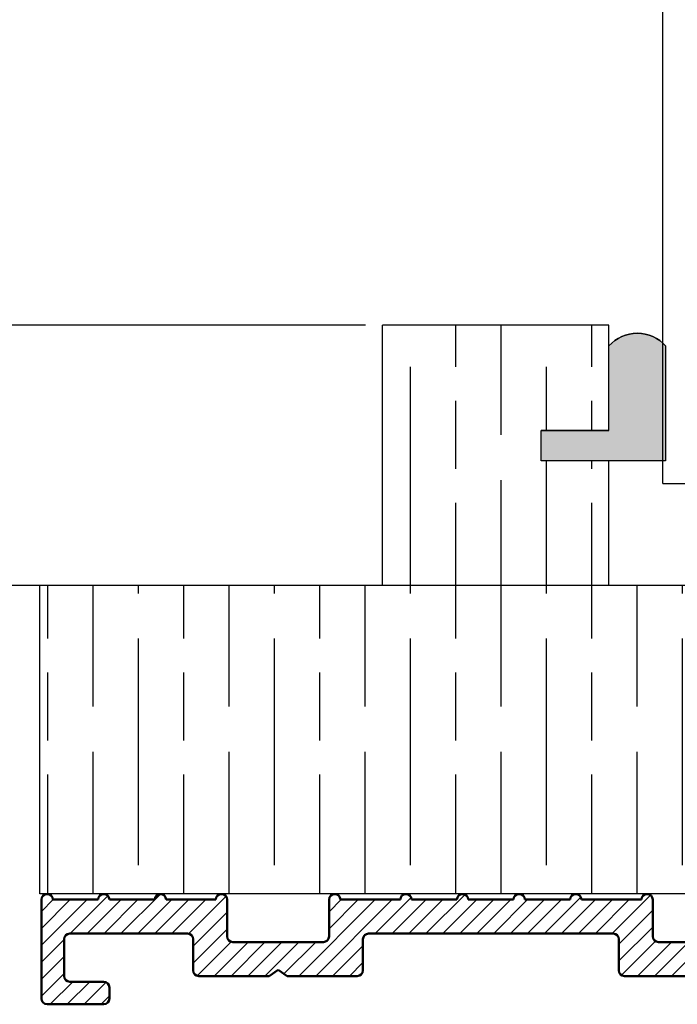
# Model space of a CAD drawing. Units: millimetres. Extents: x 7686 to 11582, y -2133 to 1303.
# Drawn here: x 7753 to 7811, y 5 to 92 of the extents above; entities that cross this region are included whole.
import ezdxf

# ---------------------------------------------------------------- set-up
doc = ezdxf.new("R2010")
doc.units = ezdxf.units.MM
for name, color, linetype in [('Dims', 7, 'Continuous'), ('Door', 4, 'Continuous'), ('Gear', 7, 'Continuous'), ('Hatching', 32, 'Continuous')]:
    doc.layers.add(name, color=color, linetype=linetype)
doc.layers.add('Hatch', color=7, linetype='Continuous', lineweight=9, true_color=0x1e1e47)
doc.layers.add('Visible Edges(ISO)', color=7, linetype='Continuous', lineweight=50)
doc.styles.get("Standard").update_dxf_attribs({"font": 'tahoma.ttf'})
doc.dimstyles.get("Standard").update_dxf_attribs({"dimtxt": 3, "dimasz": 3, "dimexe": 3, "dimexo": 1.5, "dimgap": 1, "dimtad": 1, "dimdec": 0, "dimlfac": 2, "dimzin": 0, "dimdsep": 46, "dimtxsty": 'Standard', "dimcen": 0.09, "dimadec": 0, "dimazin": 0, "dimtfac": 1, "dimtdec": 0, "dimtofl": 0, "dimtmove": 0, "dimatfit": 3, "dimfxl": 1, "dimtolj": 1, "dimtzin": 0, "dimarcsym": 0})

# ---------------------------------------------------------------- blocks, each defined once
blk = doc.blocks.new('A$C7E102BA4')
at = {"layer": 'Hatch'}
h = blk.add_hatch(dxfattribs=at)
h.set_pattern_fill('ANSI31', color=256, scale=4.2291, style=0)
h.set_pattern_definition([(45, (-26.12414287936781, -31.77458261615607), (-0.3738031610395035, 0.3738031610395036), [])])
edge = h.paths.add_edge_path()
edge.add_line((52.44695508281893, 7.991999379843492), (52.69670508281888, 7.991999379843492))
edge.add_ellipse((52.69670508281934, 7.49249937984348), major_axis=(-5.927338960910376e-16, 0.4995000000000004), ratio=1, start_angle=180, end_angle=360.00000000000006, ccw=False)
edge.add_line((52.69670508281934, 6.992999379843468), (50.44895508281934, 6.992999379843695))
edge.add_line((50.44895508281934, 6.992999379843695), (50.44895508281934, 5.993999379843444))
edge.add_line((50.44895508281934, 5.993999379843444), (53.19620508281923, 5.993999379843444))
edge.add_ellipse((53.19620508281923, 6.992999379843468), major_axis=(1.185467792182075e-15, -0.9990000000000008), ratio=1, start_angle=0, end_angle=90.0000000000002)
edge.add_line((54.19520508281903, 6.992999379843468), (54.19520508281903, 13.57504002337168))
edge.add_ellipse((54.69470508281893, 13.57504002337168), major_axis=(-0.4994999999999982, -3.920072300892632e-15), ratio=1, start_angle=261.1519750925154, end_angle=359.99999999999994, ccw=False)
edge.add_ellipse((54.84836537702949, 14.56215172626207), major_axis=(-0.07683014710522804, -0.4935558514451923), ratio=1, start_angle=0, end_angle=172.7698464292827)
edge.add_ellipse((55.19420508281928, 15.76205649764995), major_axis=(-0.207503823473719, -0.7199428628327302), ratio=1, start_angle=107.1563569564037, end_angle=359.99999999999994, ccw=False)
edge.add_ellipse((56.44273399300118, 15.78555379408374), major_axis=(-0.4994115640728127, -0.00939891857350718), ratio=1, start_angle=0, end_angle=180)
edge.add_ellipse((55.19420508281837, 15.76205649764995), major_axis=(1.74794047425567, 0.03289621500732707), ratio=1, start_angle=5.026412309096172e-14, end_angle=3.393042156286095)
edge.add_ellipse((57.43511431993329, 15.93728735542607), major_axis=(-0.4979798304697887, -0.03894019061690484), ratio=1, start_angle=250.5287793655101, end_angle=360, ccw=False)
edge.add_line((57.56439443296176, 16.41976730565739), (93.63234611165535, 6.755388780706653))
edge.add_ellipse((93.37378588559795, 5.790428880244008), major_axis=(0.2585602260574229, 0.9649599004627832), ratio=1, start_angle=240.0000000000006, end_angle=360, ccw=False)
edge.add_line((94.08018556000343, 5.084029205838647), (93.1739542688324, 4.177797914667622))
edge.add_line((93.1739542688324, 4.177797914667622), (93.88035394323788, 3.471398240262147))
edge.add_line((93.88035394323788, 3.471398240262147), (96.21402538201573, 5.805069679040116))
edge.add_ellipse((96.92042505642121, 5.098670004634755), major_axis=(-0.7063996744053597, 0.7063996744053775), ratio=1, start_angle=300.00000000000114, end_angle=360.00000000000006, ccw=False)
edge.add_line((97.1789852824786, 6.063629905097514), (97.89912174841129, 5.87066992061068))
edge.add_ellipse((97.76984163538236, 5.388189970379358), major_axis=(0.1292801130287158, 0.4824799502313913), ratio=1, start_angle=261.59996057777636, end_angle=360, ccw=False)
edge.add_ellipse((99.83272398105055, 4.495499379843523), major_axis=(-1.604464046630769, 0.6943149037501076), ratio=1, start_angle=4.543649544947657e-15, end_angle=37.8368776926597)
edge.add_ellipse((98.62340567738283, 4.184170288823907), major_axis=(-0.4837273214669434, -0.1245316364078286), ratio=1, start_angle=0, end_angle=180)
edge.add_ellipse((99.83272398105055, 4.495499379843523), major_axis=(-0.7255909822004238, -0.1867974546117529), ratio=1, start_angle=107.1563569564029, end_angle=360.0000000000006, ccw=False)
edge.add_ellipse((100.4869250580327, 3.431827666684285), major_axis=(-0.2616804307929714, 0.4254686852636789), ratio=1, start_angle=0, end_angle=180)
edge.add_ellipse((99.8327239810501, 4.495499379843523), major_axis=(0.9158815077754312, -1.489140398422911), ratio=1, start_angle=0, end_angle=36.91424715917292)
edge.add_ellipse((101.9241770590379, 3.67196790802484), major_axis=(-0.464767350663939, 0.1830069937374743), ratio=1, start_angle=257.7533102726898, end_angle=360, ccw=False)
edge.add_ellipse((95.82073061393248, -5.466197251991161), major_axis=(6.380875828974154, 9.553536303653084), ratio=1, start_angle=339.2048521796952, end_angle=360, ccw=False)
edge.add_ellipse((105.3811123420405, 1.344501263973029), major_axis=(-0.2034123771937938, -0.1449084790630603), ratio=1, start_angle=0, end_angle=88.7808488659853)
edge.add_line((105.5216600949066, 1.138051774595283), (105.9346487466041, 1.419208328337277))
edge.add_ellipse((105.7941009937381, 1.625657817715023), major_axis=(0.1405477528659723, -0.2064494893777375), ratio=1, start_angle=0, end_angle=91.16938280561143)
edge.add_ellipse((95.82073061393521, -5.466197251988774), major_axis=(10.17690855081933, 7.236586805820137), ratio=1, start_angle=0, end_angle=3.698489454266936)
edge.add_ellipse((105.3501510076271, 2.603982622722583), major_axis=(0.1594896430338834, -0.1921929141902007), ratio=1, start_angle=2.206509810265342e-12, end_angle=181.1459346897146)
edge.add_ellipse((95.82073061393203, -5.466197251991389), major_axis=(9.366118982503917, 8.259144716954244), ratio=1, start_angle=0, end_angle=9.186471575104543)
edge.add_ellipse((103.5536170816472, 4.338909740155145), major_axis=(0.1945457571972458, -0.1566110176729309), ratio=1, start_angle=0, end_angle=181.1459346897174)
edge.add_ellipse((95.82073061393248, -5.466197251991161), major_axis=(7.535247555930635, 9.957795967022282), ratio=1, start_angle=4.579998741307408e-14, end_angle=9.18647157510479)
edge.add_ellipse((101.4477676969586, 5.681632577901837), major_axis=(0.2218200410727087, -0.1147646804487406), ratio=1, start_angle=0, end_angle=181.1459346897142)
edge.add_ellipse((95.82073061393248, -5.46619725199082), major_axis=(5.402966227120285, 11.25813537840939), ratio=1, start_angle=0, end_angle=9.186398460068094)
edge.add_ellipse((99.11690060364435, 6.578607964020989), major_axis=(0.2401730315561953, -0.06849801028574978), ratio=1, start_angle=0, end_angle=180.9182956582514)
edge.add_line((98.8756606285283, 6.643248020535339), (96.94574082760255, 7.160368472650134))
edge.add_ellipse((96.7045008524874, 7.225008529164484), major_axis=(0.2412399751157067, -0.06464005651435342), ratio=1, start_angle=0, end_angle=180)
edge.add_line((96.46326087737134, 7.289648585678833), (94.5333410764456, 7.806769037793629))
edge.add_ellipse((94.29210110133045, 7.871409094308092), major_axis=(0.2412399751156978, -0.06464005651434898), ratio=1, start_angle=0, end_angle=180)
edge.add_line((94.05086112621439, 7.936049150822441), (92.12094132528864, 8.453169602937237))
edge.add_ellipse((91.87970135017349, 8.517809659451586), major_axis=(0.2412399751156979, -0.06464005651435459), ratio=1, start_angle=4.071109992273301e-13, end_angle=180)
edge.add_line((91.63846137505789, 8.582449715965936), (89.70854157413214, 9.099570168080731))
edge.add_ellipse((89.46730159901654, 9.164210224595195), major_axis=(0.2412399751156981, -0.0646400565143502), ratio=1, start_angle=0, end_angle=180)
edge.add_line((89.22606162390093, 9.228850281109544), (87.29614182297519, 9.74597073322434))
edge.add_ellipse((87.05490184785958, 9.81061078973869), major_axis=(0.2412399751156939, -0.06464005651435355), ratio=1, start_angle=2.035554996136651e-13, end_angle=180)
edge.add_line((86.81366187274398, 9.875250846253039), (84.88374207181823, 10.39237129836783))
edge.add_ellipse((84.64250209670263, 10.4570113548823), major_axis=(0.2412399751156934, -0.06464005651435237), ratio=1, start_angle=0, end_angle=180)
edge.add_line((84.40126212158702, 10.52165141139665), (82.47134232066128, 11.03877186351144))
edge.add_ellipse((82.23010234554567, 11.10341192002579), major_axis=(0.2412399751156935, -0.06464005651435459), ratio=1, start_angle=0, end_angle=180)
edge.add_line((81.98886237043007, 11.16805197654014), (80.05894256950432, 11.68517242865494))
edge.add_ellipse((79.81770259438872, 11.7498124851694), major_axis=(0.2412399751156935, -0.06464005651435459), ratio=1, start_angle=0, end_angle=180)
edge.add_line((79.57646261927312, 11.81445254168375), (77.64654281834737, 12.33157299379855))
edge.add_ellipse((77.40530284323177, 12.39621305031289), major_axis=(0.2412399751156939, -0.06464005651435355), ratio=1, start_angle=2.544443745170813e-13, end_angle=180)
edge.add_line((77.16406286811616, 12.46085310682724), (75.23414306719042, 12.97797355894204))
edge.add_ellipse((74.99290309207481, 13.04261361545639), major_axis=(0.2412399751156935, -0.06464005651435459), ratio=1, start_angle=0, end_angle=180)
edge.add_line((74.75166311695921, 13.10725367197074), (72.82174331603346, 13.62437412408553))
edge.add_ellipse((72.58050334091786, 13.6890141806), major_axis=(0.2412399751156935, -0.06464005651435459), ratio=1, start_angle=1.212586472307973e-13, end_angle=180)
edge.add_line((72.33926336580225, 13.75365423711435), (70.40934356487651, 14.27077468922914))
edge.add_ellipse((70.1681035897609, 14.33541474574349), major_axis=(0.2412399751156935, -0.06464005651435459), ratio=1, start_angle=0, end_angle=180)
edge.add_line((69.9268636146453, 14.40005480225784), (67.99694381371955, 14.91717525437264))
edge.add_ellipse((67.75570383860395, 14.9818153108871), major_axis=(0.2412399751156957, -0.0646400565143529), ratio=1, start_angle=0, end_angle=179.9999999999999)
edge.add_line((67.51446386348834, 15.04645536740145), (65.5845440625626, 15.56357581951625))
edge.add_ellipse((65.343304087447, 15.62821587603059), major_axis=(0.2412399751156958, -0.06464005651435238), ratio=1, start_angle=1.987846675914696e-15, end_angle=180)
edge.add_line((65.10206411233139, 15.69285593254494), (63.17214431140565, 16.20997638465974))
edge.add_ellipse((62.93090433629004, 16.2746164411742), major_axis=(0.2412399751156958, -0.06464005651435266), ratio=1, start_angle=0, end_angle=180)
edge.add_line((62.68966436117444, 16.33925649768855), (60.75974456024869, 16.85637694980335))
edge.add_ellipse((60.51850458513309, 16.9210170063177), major_axis=(0.2412399751156956, -0.06464005651435456), ratio=1, start_angle=0, end_angle=180)
edge.add_line((60.27726461001748, 16.98565706283205), (58.34734480909174, 17.50277751494684))
edge.add_ellipse((58.10610483397613, 17.56741757146119), major_axis=(0.2412399751156956, -0.06464005651435341), ratio=1, start_angle=0, end_angle=180)
edge.add_line((57.86486485886053, 17.63205762797566), (55.93494505793478, 18.14917808009045))
edge.add_ellipse((55.69370508281918, 18.2138181366048), major_axis=(0.2412399751156947, -0.06464005651435499), ratio=1, start_angle=1.017777498068325e-13, end_angle=180.0000000000001)
edge.add_line((55.45246510770357, 18.27845819311915), (54.69470508281938, 18.48149937984351))
edge.add_line((54.69470508281893, 18.48149937984351), (53.19620508281878, 18.48149937984351))
edge.add_ellipse((53.19620508281923, 17.9819993798435), major_axis=(-3.817749529077201e-17, 0.4995000000000004), ratio=1, start_angle=0, end_angle=89.99999999999974)
edge.add_ellipse((52.94645508281928, 17.9819993798435), major_axis=(-0.2497500000000013, -1.577278478454525e-16), ratio=1, start_angle=0, end_angle=89.9999999999997)
edge.add_line((52.94645508281928, 17.73224937984344), (53.19620508281923, 17.73224937984344))
edge.add_line((53.19620508281923, 17.73224937984344), (53.19620508281923, 8.741249379843453))
edge.add_ellipse((52.94645508281928, 8.741249379843453), major_axis=(0.2497499999999969, 3.34642715244698e-15), ratio=1, start_angle=269.9999999999986, end_angle=360, ccw=False)
edge.add_line((52.94645508281928, 8.491499379843503), (52.44695508281939, 8.491499379843503))
edge.add_ellipse((52.44695508281893, 8.24174937984344), major_axis=(5.354676531548796e-16, 0.2497500000000002), ratio=1, start_angle=0, end_angle=180.0000000000002)
edge = h.paths.add_edge_path()
edge.add_line((57.02630128210194, 1.248749379843503), (57.44195508281882, 1.498499379843452))
edge.add_line((57.44195508281928, 1.498499379843452), (57.85760888353616, 1.248749379843503))
edge.add_line((57.85760888353616, 1.248749379843503), (60.93845508281902, 1.248749379843503))
edge.add_ellipse((60.93845508281902, 1.498499379843452), major_axis=(1.908874764538602e-17, -0.2497499999999991), ratio=1, start_angle=0, end_angle=90)
edge.add_line((61.18820508281897, 1.498499379843452), (61.18820508281897, 1.592878547858049))
edge.add_ellipse((61.43795508281892, 1.592878547858049), major_axis=(-0.2497499999999991, -1.908874764538602e-17), ratio=1, start_angle=267.99999999999955, end_angle=360, ccw=False)
edge.add_line((61.44667123212048, 1.84247640690603), (67.44067123212062, 1.633161314572476))
edge.add_ellipse((67.43195508281906, 1.383563455524495), major_axis=(0.008716149301449589, 0.2495978590480226), ratio=1, start_angle=272.00000000000045, end_angle=360, ccw=False)
edge.add_line((67.68170508281901, 1.383563455524495), (67.68170508281901, 1.248749379843503))
edge.add_ellipse((67.43195508281906, 1.248749379843503), major_axis=(0.2497499999999991, 1.908874764538602e-17), ratio=1, start_angle=270, end_angle=360, ccw=False)
edge.add_line((67.43195508281906, 0.9989993798434398), (66.93245508281916, 0.9989993798434398))
edge.add_ellipse((66.93245508281916, 0.7492493798434907), major_axis=(-1.908874764538602e-17, 0.2497499999999991), ratio=1, start_angle=0, end_angle=90)
edge.add_line((66.68270508281921, 0.7492493798434907), (66.68270508281921, 0.2497493798434789))
edge.add_ellipse((66.93245508281916, 0.2497493798434789), major_axis=(-0.2497499999999991, -1.908874764538602e-17), ratio=1, start_angle=0, end_angle=90)
edge.add_line((66.93245508281916, -6.201564701768802e-07), (69.4299550828191, -6.201564701768802e-07))
edge.add_ellipse((69.4299550828191, 0.2497493798434789), major_axis=(1.908874764538602e-17, -0.2497499999999991), ratio=1, start_angle=1.013398300165342e-12, end_angle=90)
edge.add_line((69.67970508281905, 0.2497493798434789), (69.67970508281905, 0.7492493798434907))
edge.add_ellipse((69.4299550828191, 0.7492493798434907), major_axis=(0.2497499999999991, -2.19913685555569e-15), ratio=1, start_angle=0, end_angle=90.00000000000051)
edge.add_line((69.4299550828191, 0.9989993798434398), (68.93045508281921, 0.9989993798434398))
edge.add_ellipse((68.93045508281921, 1.248749379843503), major_axis=(1.908874764538602e-17, -0.2497499999999991), ratio=1, start_angle=270, end_angle=360, ccw=False)
edge.add_line((68.68070508281926, 1.248749379843503), (68.68070508281926, 1.331234682441163))
edge.add_ellipse((68.93045508281921, 1.331234682441163), major_axis=(-0.2497500000000036, 4.417362458756739e-15), ratio=1, start_angle=268.00000000000205, end_angle=360, ccw=False)
edge.add_line((68.93917123212077, 1.580832541489144), (81.09894054645702, 1.156204040190346))
edge.add_line((81.09894054645656, 1.156204040190346), (85.41395508281903, -6.20156583863718e-07))
edge.add_line((85.41395508281903, -6.201564701768802e-07), (85.66370508281898, -6.201564701768802e-07))
edge.add_line((85.66370508281898, -6.201564701768802e-07), (85.78858008281895, 0.2162892244386967))
edge.add_line((85.78858008281895, 0.2162892244386967), (85.91345508281893, -6.201564701768802e-07))
edge.add_line((85.91345508281893, -6.201564701768802e-07), (86.0383300828189, -6.201564701768802e-07))
edge.add_line((86.0383300828189, -6.201564701768802e-07), (86.16320508281888, 0.2162892244386967))
edge.add_line((86.16320508281933, 0.2162892244386967), (86.2880800828193, -6.201564701768802e-07))
edge.add_line((86.2880800828193, -6.201564701768802e-07), (86.41295508281928, -6.201564701768802e-07))
edge.add_line((86.41295508281928, -6.201564701768802e-07), (86.53783008281926, 0.2162892244386967))
edge.add_line((86.53783008281926, 0.2162892244386967), (86.66270508281923, -6.201564701768802e-07))
edge.add_line((86.66270508281923, -6.201564701768802e-07), (86.7875800828192, -6.201564701768802e-07))
edge.add_line((86.7875800828192, -6.201564701768802e-07), (86.91245508281918, 0.2162892244386967))
edge.add_line((86.91245508281918, 0.2162892244386967), (87.03733008281915, -6.201564701768802e-07))
edge.add_line((87.03733008281915, -6.201564701768802e-07), (87.16220508281913, -6.201564701768802e-07))
edge.add_line((87.16220508281913, -6.201564701768802e-07), (87.2870800828191, 0.2162892244386967))
edge.add_line((87.2870800828191, 0.2162892244386967), (87.41195508281908, -6.201564701768802e-07))
edge.add_line((87.41195508281908, -6.201564701768802e-07), (87.53683008281905, -6.201564701768802e-07))
edge.add_line((87.53683008281905, -6.201564701768802e-07), (87.66170508281903, 0.2162892244386967))
edge.add_line((87.66170508281903, 0.2162892244386967), (87.786580082819, -6.201564701768802e-07))
edge.add_line((87.786580082819, -6.201564701768802e-07), (87.91145508281897, -6.201564701768802e-07))
edge.add_line((87.91145508281897, -6.201564701768802e-07), (88.03633008281895, 0.2162892244386967))
edge.add_line((88.03633008281895, 0.2162892244386967), (88.16120508281892, -6.201564701768802e-07))
edge.add_line((88.16120508281892, -6.201564701768802e-07), (88.2860800828189, -6.201564701768802e-07))
edge.add_line((88.28608008281935, -6.201564701768802e-07), (88.41095508281933, 0.2162892244386967))
edge.add_line((88.41095508281933, 0.2162892244386967), (88.5358300828193, -6.201564701768802e-07))
edge.add_line((88.5358300828193, -6.201564701768802e-07), (88.66070508281928, -6.201564701768802e-07))
edge.add_line((88.66070508281928, -6.201564701768802e-07), (88.78558008281925, 0.2162892244386967))
edge.add_line((88.78558008281925, 0.2162892244386967), (88.91045508281923, -6.201564701768802e-07))
edge.add_line((88.91045508281923, -6.201564701768802e-07), (89.0353300828192, -6.201564701768802e-07))
edge.add_line((89.0353300828192, -6.201564701768802e-07), (89.16020508281918, 0.2162892244386967))
edge.add_line((89.16020508281918, 0.2162892244386967), (89.28508008281915, -6.201564701768802e-07))
edge.add_line((89.28508008281915, -6.201564701768802e-07), (89.40995508281912, -6.201564701768802e-07))
edge.add_line((89.40995508281912, -6.201564701768802e-07), (89.5348300828191, 0.2162892244386967))
edge.add_line((89.5348300828191, 0.2162892244386967), (89.65970508281907, -6.201564701768802e-07))
edge.add_line((89.65970508281907, -6.201564701768802e-07), (89.78458008281905, -6.201564701768802e-07))
edge.add_line((89.78458008281905, -6.201564701768802e-07), (89.90945508281902, 0.2162892244386967))
edge.add_line((89.90945508281902, 0.2162892244386967), (90.034330082819, -6.201564701768802e-07))
edge.add_line((90.034330082819, -6.201564701768802e-07), (90.28775605960254, -6.201564701768802e-07))
edge.add_line((90.28775605960254, -6.201564701768802e-07), (89.28875605960275, 0.9989993798435535))
edge.add_line((89.28875605960275, 0.9989993798434398), (85.54547592790914, 0.9989993798434398))
edge.add_line((85.54547592790914, 0.9989993798434398), (81.24755747926838, 2.150623157291534))
edge.add_line((81.24755747926838, 2.150623157291648), (44.69500665640544, 3.427066358912271))
edge.add_ellipse((44.73981263895212, 4.710141823710615), major_axis=(-0.04480598254674156, -1.283075464798378), ratio=1, start_angle=181.9999999999997, end_angle=359.9999999999999, ccw=False)
edge.add_line((44.73981263895212, 5.993999379843444), (45.45395508281899, 5.993999379843444))
edge.add_line((45.45395508281899, 5.993999379843558), (45.45395508281899, 6.992999379843695))
edge.add_line((45.45395508281899, 6.992999379843695), (43.206205082819, 6.992999379843468))
edge.add_ellipse((43.206205082819, 7.49249937984348), major_axis=(5.927338960910376e-16, -0.4995000000000004), ratio=1, start_angle=180.0000000000001, end_angle=360.00000000000006, ccw=False)
edge.add_line((43.206205082819, 7.991999379843492), (43.45595508281895, 7.991999379843492))
edge.add_ellipse((43.45595508281895, 8.24174937984344), major_axis=(-5.354676531548832e-16, -0.2497499999999991), ratio=1, start_angle=1.228429893555545e-13, end_angle=180.0000000000001)
edge.add_line((43.45595508281895, 8.491499379843503), (42.95645508281905, 8.491499379843503))
edge.add_ellipse((42.95645508281905, 8.741249379843453), major_axis=(2.79187075164674e-15, -0.2497499999999958), ratio=1, start_angle=269.9999999999986, end_angle=359.99999999999983, ccw=False)
edge.add_line((42.7067050828191, 8.741249379843453), (42.7067050828191, 17.73224937984344))
edge.add_line((42.7067050828191, 17.73224937984344), (42.95645508281905, 17.73224937984344))
edge.add_ellipse((42.95645508281905, 17.9819993798435), major_axis=(5.736451484456519e-16, -0.2497500000000001), ratio=1, start_angle=0, end_angle=90.00000000000061)
edge.add_ellipse((42.7067050828191, 17.9819993798435), major_axis=(0.4994999999999999, 3.226876799892312e-15), ratio=1, start_angle=1.387457627628712e-13, end_angle=89.99999999999962)
edge.add_line((42.7067050828191, 18.48149937984351), (40.4589550828191, 18.48149937984351))
edge.add_ellipse((40.4589550828191, 18.23174937984345), major_axis=(-1.128201549245917e-15, 0.2497500000000007), ratio=1, start_angle=0, end_angle=89.9999999999995)
edge.add_line((40.20920508281915, 18.23174937984345), (40.20920508281915, 17.48249937984349))
edge.add_ellipse((40.4589550828191, 17.48249937984349), major_axis=(-0.2497500000000002, 2.581894527547468e-16), ratio=1, start_angle=0, end_angle=180)
edge.add_line((40.70870508281905, 17.48249937984349), (41.4579550828189, 17.48249937984349))
edge.add_ellipse((41.45795508281935, 17.23274937984354), major_axis=(-1.128201549245917e-15, 0.2497499999999991), ratio=1, start_angle=269.9999999999995, end_angle=360.0000000000002, ccw=False)
edge.add_line((41.7077050828193, 17.23274937984354), (41.7077050828193, 16.73324937984353))
edge.add_ellipse((41.7077050828193, 16.48349937984347), major_axis=(1.090024053955152e-15, 0.2497499999999999), ratio=1, start_angle=0, end_angle=180.0000000000002)
edge.add_line((41.7077050828193, 16.23374937984352), (41.7077050828193, 14.73524937984348))
edge.add_ellipse((41.7077050828193, 14.48549937984353), major_axis=(1.090024053955145e-15, 0.2497500000000002), ratio=1, start_angle=2.500651766140945e-13, end_angle=180.0000000000003)
edge.add_line((41.7077050828193, 14.23574937984347), (41.7077050828193, 12.73724937984343))
edge.add_ellipse((41.7077050828193, 12.48749937984348), major_axis=(-1.9088747645386e-17, 0.2497500000000002), ratio=1, start_angle=0, end_angle=180)
edge.add_line((41.7077050828193, 12.23774937984354), (41.7077050828193, 10.7392493798435))
edge.add_ellipse((41.7077050828193, 10.48949937984344), major_axis=(2.199136855555676e-15, 0.2497500000000002), ratio=1, start_angle=5.045095511311756e-13, end_angle=180)
edge.add_line((41.7077050828193, 10.23974937984349), (41.7077050828193, 8.741249379843453))
edge.add_ellipse((41.7077050828193, 8.491499379843503), major_axis=(2.199136855555676e-15, 0.2497500000000002), ratio=1, start_angle=0, end_angle=180)
edge.add_line((41.7077050828193, 8.24174937984344), (41.7077050828193, 6.743249379843405))
edge.add_ellipse((41.7077050828193, 6.493499379843456), major_axis=(2.19913685555569e-15, 0.2497499999999991), ratio=1, start_angle=0, end_angle=180)
edge.add_line((41.7077050828193, 6.243749379843507), (41.7077050828193, 4.87012437984356))
edge.add_ellipse((41.45795508281935, 4.870124379843446), major_axis=(0.249749999999998, 1.908874764538583e-17), ratio=1, start_angle=270, end_angle=360, ccw=False)
edge.add_line((41.45795508281935, 4.620374379843497), (38.96100099373825, 4.620374379843497))
edge.add_ellipse((38.7112509937383, 4.620374379843497), major_axis=(0.2497499999999991, 1.908874764538602e-17), ratio=1, start_angle=0, end_angle=180)
edge.add_line((38.4615009937379, 4.620374379843497), (36.46350099373785, 4.620374379843497))
edge.add_ellipse((36.2137509937379, 4.620374379843497), major_axis=(0.2497499999999991, 1.908874764538602e-17), ratio=1, start_angle=0, end_angle=180)
edge.add_line((35.96400099373795, 4.620374379843497), (33.96600099373791, 4.620374379843497))
edge.add_ellipse((33.71625099373796, 4.620374379843497), major_axis=(0.2497499999999991, 1.908874764538602e-17), ratio=1, start_angle=0, end_angle=180)
edge.add_line((33.46650099373801, 4.620374379843497), (31.46850099373796, 4.620374379843497))
edge.add_ellipse((31.21875099373801, 4.620374379843497), major_axis=(0.2497499999999991, 1.908874764538602e-17), ratio=1, start_angle=5.04509551131178e-13, end_angle=180)
edge.add_line((30.96900099373806, 4.620374379843497), (30.96900099373806, 2.996999379843487))
edge.add_ellipse((30.71925099373811, 2.996999379843487), major_axis=(0.2497499999999991, 1.908874764538602e-17), ratio=1, start_angle=270, end_angle=360, ccw=False)
edge.add_line((30.71925099373811, 2.747249379843538), (27.22275099373792, 2.747249379843538))
edge.add_ellipse((27.22275099373792, 2.996999379843487), major_axis=(1.908874764538602e-17, -0.2497499999999991), ratio=1, start_angle=270, end_angle=360.000000000001, ccw=False)
edge.add_line((26.97300099373797, 2.996999379843487), (26.97300099373797, 4.620374379843497))
edge.add_ellipse((26.72325099373802, 4.620374379843497), major_axis=(0.2497499999999991, 1.908874764538602e-17), ratio=1, start_angle=0, end_angle=180)
edge.add_line((26.47350099373807, 4.620374379843497), (23.82615099373788, 4.620374379843497))
edge.add_ellipse((23.57640099373793, 4.620374379843497), major_axis=(0.2497499999999991, 2.237314350846448e-15), ratio=1, start_angle=0, end_angle=180)
edge.add_line((23.32665099373799, 4.620374379843497), (21.32865099373794, 4.620374379843497))
edge.add_ellipse((21.07890099373799, 4.620374379843497), major_axis=(0.2497499999999991, 2.237314350846448e-15), ratio=1, start_angle=0, end_angle=180)
edge.add_line((20.82915099373804, 4.620374379843497), (18.83115099373799, 4.620374379843497))
edge.add_ellipse((18.58140099373804, 4.620374379843497), major_axis=(0.2497499999999991, 2.237314350846448e-15), ratio=1, start_angle=0, end_angle=180)
edge.add_line((18.33165099373809, 4.620374379843497), (16.33365099373805, 4.620374379843497))
edge.add_ellipse((16.0839009937381, 4.620374379843497), major_axis=(0.2497499999999991, -2.19913685555569e-15), ratio=1, start_angle=0, end_angle=180)
edge.add_line((15.83415099373815, 4.620374379843497), (13.18680099373796, 4.620374379843497))
edge.add_ellipse((12.93705099373801, 4.620374379843497), major_axis=(0.2497499999999991, 2.237314350846448e-15), ratio=1, start_angle=0, end_angle=180)
edge.add_line((12.68730099373806, 4.620374379843497), (12.68730099373806, 2.996999379843487))
edge.add_ellipse((12.43755099373811, 2.996999379843487), major_axis=(0.2497499999999991, 2.237314350846448e-15), ratio=1, start_angle=269.9999999999995, end_angle=360, ccw=False)
edge.add_line((12.43755099373811, 2.747249379843538), (8.44155099373802, 2.747249379843538))
edge.add_ellipse((8.44155099373802, 2.996999379843487), major_axis=(1.908874764538585e-17, -0.2497499999999969), ratio=1, start_angle=269.999999999999, end_angle=360, ccw=False)
edge.add_line((8.19180099373807, 2.996999379843487), (8.19180099373807, 4.620374379843497))
edge.add_ellipse((7.942050993738121, 4.620374379843497), major_axis=(0.2497499999999991, 1.908874764538602e-17), ratio=1, start_angle=0, end_angle=180)
edge.add_line((7.692300993738172, 4.620374379843497), (5.494500993738257, 4.620374379843497))
edge.add_ellipse((5.244750993738307, 4.620374379843497), major_axis=(0.2497500000000036, 4.455539954047532e-15), ratio=1, start_angle=0, end_angle=180)
edge.add_line((4.995000993738358, 4.620374379843497), (2.997000993738311, 4.620374379843497))
edge.add_ellipse((2.747250993738362, 4.620374379843497), major_axis=(0.2497500000000036, 4.455539954047532e-15), ratio=1, start_angle=5.045095511311689e-13, end_angle=180)
edge.add_line((2.497500993737958, 4.620374379843497), (0.4995009937379109, 4.620374379843497))
edge.add_ellipse((0.2497509937379618, 4.620374379843497), major_axis=(0.2497500000000036, 4.455539954047532e-15), ratio=1, start_angle=0, end_angle=180)
edge.add_line((9.937380127666984e-07, 4.620374379843497), (9.937380127666984e-07, 0.2497493798434789))
edge.add_ellipse((0.2497509937379618, 0.2497493798434789), major_axis=(-0.2497500000000036, -2.237314350846449e-15), ratio=1, start_angle=0, end_angle=89.9999999999995)
edge.add_line((0.2497509937379618, -6.201564701768802e-07), (2.747250993737907, -6.201564701768802e-07))
edge.add_ellipse((2.747250993737907, 0.2497493798434789), major_axis=(8.891991160449586e-15, -0.2497500000000102), ratio=1, start_angle=0, end_angle=89.99999999999542)
edge.add_line((2.997000993738311, 0.2497493798434789), (2.997000993738311, 0.7492493798434907))
edge.add_ellipse((2.747250993738362, 0.7492493798434907), major_axis=(0.2497499999999947, -8.853813665158866e-15), ratio=1, start_angle=0, end_angle=90.00000000000408)
edge.add_line((2.747250993738362, 0.9989993798434398), (1.248750993738213, 0.9989993798434398))
edge.add_ellipse((1.248750993738213, 1.248749379843503), major_axis=(1.908874764538619e-17, -0.2497500000000013), ratio=1, start_angle=270.0000000000005, end_angle=360, ccw=False)
edge.add_line((0.9990009937382638, 1.248749379843503), (0.9990009937382638, 2.872124379843513))
edge.add_ellipse((1.248750993738213, 2.872124379843513), major_axis=(-0.2497500000000036, 2.19913685555569e-15), ratio=1, start_angle=270.0000000000005, end_angle=360, ccw=False)
edge.add_line((1.248750993738213, 3.121874379843462), (6.443550993738427, 3.121874379843462))
edge.add_ellipse((6.443550993737972, 2.872124379843513), major_axis=(-8.891991160449643e-15, 0.249749999999988), ratio=1, start_angle=269.9999999999949, end_angle=360, ccw=False)
edge.add_line((6.693300993737921, 2.872124379843513), (6.693300993737921, 1.498499379843565))
edge.add_ellipse((6.943050993738325, 1.498499379843452), major_axis=(-0.2497500000000036, -4.455539954047532e-15), ratio=1, start_angle=0, end_angle=89.99999999999899)
edge.add_line((6.943050993738325, 1.248749379843503), (10.03870783391221, 1.248749379843503))
edge.add_line((10.03870783391176, 1.248749379843503), (10.43955099373807, 1.521637462710942))
edge.add_line((10.43955099373807, 1.521637462710942), (10.84039415356438, 1.248749379843503))
edge.add_line((10.84039415356438, 1.248749379843503), (13.93605099373826, 1.248749379843503))
edge.add_ellipse((13.93605099373826, 1.498499379843452), major_axis=(1.908874764538626e-17, -0.2497500000000036), ratio=1, start_angle=1.013398300165324e-12, end_angle=89.99999999999899)
edge.add_line((14.18580099373821, 1.498499379843452), (14.18580099373821, 2.872124379843399))
edge.add_ellipse((14.43555099373816, 2.872124379843513), major_axis=(-0.2497499999999991, -1.908874764538602e-17), ratio=1, start_angle=270, end_angle=360, ccw=False)
edge.add_line((14.43555099373816, 3.121874379843462), (25.22475099373833, 3.121874379843462))
edge.add_ellipse((25.22475099373833, 2.872124379843513), major_axis=(-1.908874764538585e-17, 0.2497499999999969), ratio=1, start_angle=269.9999999999995, end_angle=360.000000000001, ccw=False)
edge.add_line((25.47450099373827, 2.872124379843513), (25.47450099373827, 1.498499379843565))
edge.add_ellipse((25.72425099373822, 1.498499379843452), major_axis=(-0.2497499999999991, 2.19913685555569e-15), ratio=1, start_angle=0, end_angle=90.00000000000051)
edge.add_line((25.72425099373822, 1.248749379843503), (28.57015783391216, 1.248749379843503))
edge.add_line((28.57015783391216, 1.248749379843503), (28.97100099373847, 1.521637462710942))
edge.add_line((28.97100099373802, 1.521637462710942), (29.37184415356433, 1.248749379843503))
edge.add_line((29.37184415356433, 1.248749379843503), (32.21775099373826, 1.248749379843503))
edge.add_ellipse((32.21775099373826, 1.498499379843452), major_axis=(1.908874764538602e-17, -0.2497499999999991), ratio=1, start_angle=0, end_angle=90)
edge.add_line((32.46750099373821, 1.498499379843452), (32.46750099373821, 2.872124379843399))
edge.add_ellipse((32.71725099373816, 2.872124379843513), major_axis=(-0.2497499999999991, -1.908874764538602e-17), ratio=1, start_angle=270, end_angle=360, ccw=False)
edge.add_line((32.71725099373816, 3.121874379843462), (41.45795508281935, 3.121874379843462))
edge.add_ellipse((41.4579550828189, 2.872124379843513), major_axis=(3.308249657156222e-15, 0.2497500000000013), ratio=1, start_angle=270.00000000000074, end_angle=359.99999999999875, ccw=False)
edge.add_line((41.7077050828193, 2.872124379843513), (41.7077050828193, 1.248749379843503))
edge.add_ellipse((41.45795508281935, 1.248749379843503), major_axis=(0.249749999999998, 1.908874764538583e-17), ratio=1, start_angle=270, end_angle=360, ccw=False)
edge.add_line((41.45795508281935, 0.9989993798434398), (40.95845508281946, 0.9989993798434398))
edge.add_ellipse((40.958455082819, 0.7492493798434907), major_axis=(-2.237314350846462e-15, 0.2497500000000013), ratio=1, start_angle=5.088887490341627e-13, end_angle=89.9999999999995)
edge.add_line((40.70870508281905, 0.7492493798434907), (40.70870508281905, 0.2497493798434789))
edge.add_ellipse((40.958455082819, 0.2497493798434789), major_axis=(-0.2497500000000013, -1.908874764538619e-17), ratio=1, start_angle=0, end_angle=89.9999999999995)
edge.add_line((40.958455082819, -6.201564701768802e-07), (43.45595508281895, -6.201564701768802e-07))
edge.add_ellipse((43.45595508281895, 0.2497493798434789), major_axis=(1.908874764538602e-17, -0.2497499999999991), ratio=1, start_angle=0, end_angle=90)
edge.add_line((43.70570508281889, 0.2497493798434789), (43.70570508281889, 0.7492493798434907))
edge.add_ellipse((43.45595508281895, 0.7492493798434907), major_axis=(0.249750000000003, 2.237314350846449e-15), ratio=1, start_angle=0, end_angle=89.99999999999874)
edge.add_line((43.45595508281895, 0.9989993798434398), (42.95645508281905, 0.9989993798434398))
edge.add_ellipse((42.95645508281905, 1.248749379843503), major_axis=(2.791870751646728e-15, -0.2497499999999969), ratio=1, start_angle=269.9999999999991, end_angle=359.99999999999983, ccw=False)
edge.add_line((42.7067050828191, 1.248749379843503), (42.7067050828191, 2.238266749219747))
edge.add_ellipse((42.95645508281905, 2.238266749219747), major_axis=(-0.2497499999999991, -1.908874764538602e-17), ratio=1, start_angle=267.99999999999955, end_angle=360, ccw=False)
edge.add_line((42.96517123212061, 2.487864608267842), (53.45467123212075, 2.121563196684178))
edge.add_ellipse((53.44595508281918, 1.871965337636084), major_axis=(0.008716149301455074, 0.2495978590480252), ratio=1, start_angle=272.0000000000022, end_angle=359.99999999999926, ccw=False)
edge.add_line((53.69570508281913, 1.871965337636084), (53.69570508281913, 1.498499379843452))
edge.add_ellipse((53.94545508281908, 1.498499379843452), major_axis=(-0.249749999999998, -1.908874764538583e-17), ratio=1, start_angle=0, end_angle=90.00000000000026)
edge.add_line((53.94545508281908, 1.248749379843503), (57.02630128210194, 1.248749379843503))
at = {"layer": 'Visible Edges(ISO)'}
for p, q in [((9.937380127666984e-07, 4.620374379843497), (9.937380127666984e-07, 0.2497493798434789)), ((2.497500993737958, 4.620374379843497), (0.4995009937383657, 4.620374379843497)), ((4.995000993738358, 4.620374379843497), (2.997000993738311, 4.620374379843497)), ((7.692300993738172, 4.620374379843497), (5.494500993738257, 4.620374379843497)), ((8.19180099373807, 2.996999379843487), (8.19180099373807, 4.620374379843497)), ((12.68730099373806, 4.620374379843497), (12.68730099373806, 2.996999379843487)), ((15.83415099373815, 4.620374379843497), (13.18680099373796, 4.620374379843497)), ((18.33165099373809, 4.620374379843497), (16.33365099373805, 4.620374379843497)), ((20.82915099373804, 4.620374379843497), (18.83115099373799, 4.620374379843497)), ((23.32665099373799, 4.620374379843497), (21.32865099373794, 4.620374379843497)), ((26.47350099373807, 4.620374379843497), (23.82615099373834, 4.620374379843497)), ((26.97300099373797, 2.996999379843487), (26.97300099373797, 4.620374379843497)), ((1.248750993738213, 3.121874379843462), (6.443550993737972, 3.121874379843462)), ((14.43555099373816, 3.121874379843462), (25.22475099373833, 3.121874379843462)), ((0.9990009937382638, 1.248749379843503), (0.9990009937382638, 2.872124379843513)), ((6.693300993737921, 2.872124379843513), (6.693300993737921, 1.498499379843452)), ((12.43755099373811, 2.747249379843538), (8.44155099373802, 2.747249379843538)), ((14.18580099373821, 1.498499379843452), (14.18580099373821, 2.872124379843513)), ((25.47450099373827, 2.872124379843513), (25.47450099373827, 1.498499379843452)), ((30.71925099373811, 2.747249379843538), (27.22275099373792, 2.747249379843538)), ((10.03870783391176, 1.248749379843503), (10.43955099373807, 1.521637462710942)), ((10.43955099373807, 1.521637462710942), (10.84039415356438, 1.248749379843503)), ((2.747250993738362, 0.9989993798434398), (1.248750993738213, 0.9989993798434398)), ((6.943050993738325, 1.248749379843503), (10.03870783391176, 1.248749379843503)), ((10.84039415356438, 1.248749379843503), (13.93605099373826, 1.248749379843503)), ((25.72425099373822, 1.248749379843503), (28.57015783391216, 1.248749379843503)), ((2.997000993738311, 0.2497493798434789), (2.997000993738311, 0.7492493798434907)), ((0.2497509937379618, -6.201564701768802e-07), (2.747250993738362, -6.201564701768802e-07))]:
    blk.add_line(p, q, dxfattribs=at)
for centre, radius, start, end in [((0.2497509937379618, 4.620374379843497), 0.2497500000000036, 0, 180), ((2.747250993738362, 4.620374379843497), 0.2497500000000036, 0, 180), ((5.244750993738307, 4.620374379843497), 0.2497500000000036, 0, 180), ((7.942050993738121, 4.620374379843497), 0.2497499999999991, 0, 180), ((12.93705099373801, 4.620374379843497), 0.2497499999999991, 0, 180), ((16.0839009937381, 4.620374379843497), 0.2497499999999991, 0, 180), ((18.58140099373804, 4.620374379843497), 0.2497499999999991, 0, 180), ((21.07890099373799, 4.620374379843497), 0.2497499999999991, 0, 180), ((23.57640099373793, 4.620374379843497), 0.2497499999999991, 0, 180), ((26.72325099373802, 4.620374379843497), 0.2497499999999991, 0, 180), ((1.248750993738213, 2.872124379843513), 0.2497500000000036, 90, 180), ((6.443550993737972, 2.872124379843513), 0.249749999999988, 0, 90), ((14.43555099373816, 2.872124379843513), 0.2497499999999991, 90, 180), ((25.22475099373833, 2.872124379843513), 0.2497499999999969, 0, 90), ((8.44155099373802, 2.996999379843487), 0.2497499999999969, 180, 270), ((12.43755099373811, 2.996999379843487), 0.2497499999999991, 270, 0), ((27.22275099373792, 2.996999379843487), 0.2497499999999991, 180, 270), ((6.943050993738325, 1.498499379843452), 0.2497500000000036, 180, 270), ((13.93605099373826, 1.498499379843452), 0.2497500000000036, 270, 0), ((25.72425099373822, 1.498499379843452), 0.2497499999999991, 180, 270), ((1.248750993738213, 1.248749379843503), 0.2497500000000013, 180, 270), ((2.747250993738362, 0.7492493798434907), 0.2497499999999947, 0, 90), ((0.2497509937379618, 0.2497493798434789), 0.2497500000000036, 180, 270), ((2.747250993737907, 0.2497493798434789), 0.2497500000000102, 270, 0)]:
    blk.add_arc(centre, radius, start, end, dxfattribs=at)
blk = doc.blocks.new('*D40')
at = {"layer": 'Defpoints', "color": 0, "transparency": 16777216}
for p in [(7734.614265301261, 65.3348943820966), (7785.187752957348, 65.33489438209659), (7785.18775582995, 42.33489438209659)]:
    blk.add_point(p, dxfattribs=at)
at = {"layer": 'Dims', "color": 0, "lineweight": -2, "transparency": 16777216}
for p, q in [((7734.614265301261, 77.3348943820966), (7734.614265301261, 89.3348943820966)), ((7783.687752957348, 65.33489438209659), (7731.614265301261, 65.3348943820966)), ((7783.68775582995, 42.33489438209659), (7731.614265301261, 42.3348943820966)), ((7734.614265301261, 30.3348943820966), (7734.614265301261, 18.3348943820966))]:
    blk.add_line(p, q, dxfattribs=at)
at = {"layer": 'Dims', "color": 0, "transparency": 16777216}
for points in [[(7732.614265301261, 77.3348943820966), (7736.614265301261, 77.3348943820966), (7734.614265301261, 65.3348943820966)], [(7732.614265301261, 30.3348943820966), (7736.614265301261, 30.3348943820966), (7734.614265301261, 42.3348943820966)]]:
    blk.add_solid(points, dxfattribs=at)
at = {"layer": 'Dims', "color": 0, "transparency": 16777216, "insert": (7734.614265301261, 53.83489438209785), "char_height": 10, "attachment_point": 5, "rotation": 90}
blk.add_mtext('\\A1;23', dxfattribs=at)

msp = doc.modelspace()

# ---------------------------------------------------------------- hatches: boundary and pattern name
at = {"layer": 'Gear'}
msp.add_hatch(color=256, dxfattribs=at).paths.add_polyline_path([(7805.187752957349, 56.03489438209664), (7799.187752957349, 56.03489438209664), (7799.187752957349, 53.33489438209659), (7805.187752957349, 53.33489438209659), (7810.187752957349, 53.33489438209682), (7810.187752957349, 63.4960712942264, 0.4476343732670629), (7805.187752957349, 63.4960712942264)])
at = {"layer": 'Hatching'}
h = msp.add_hatch(dxfattribs=at)
h.set_pattern_fill('GOST_WOOD', color=256, scale=2, style=0)
h.set_pattern_definition([(90, (2855.657271257185, -1374.363121827399), (12, -7.347638122934264e-16), [20, -4]), (90, (2859.657271257185, -1378.363121827399), (12, -7.347638122934264e-16), [12, -3, 6, -3]), (90, (2863.657271257185, -1384.363121827399), (12, -7.347638122934264e-16), [20, -4])])
h.paths.add_polyline_path([(7805.187752957349, 42.33489438209659), (7805.187752957349, 53.33489438209659), (7799.187752957349, 53.33489438209659), (7799.187752957349, 56.03489438209664), (7805.187752957349, 56.03489438209664), (7805.187752957349, 65.33489438209659), (7785.187752957349, 65.33489438209659), (7785.18775582995, 42.33489438209659), (7754.965702876867, 42.33489438209659), (7754.965702876867, 15.09689791497863), (7838.019540269618, 15.09214438209642), (7838.019540269618, 30.32689438209655), (7838.019540269618, 34.32289438209665), (7838.019540269618, 38.31889438209652), (7838.019540269618, 39.81739438209667), (7835.522040269618, 39.81413950030998), (7835.522040269618, 41.81539438209649), (7835.52091166597, 42.33489438209659)])

# ---------------------------------------------------------------- linework, layer by layer
at = {"layer": 'Door'}
for q in [(7809.937752957347, 164.9317559321967), (7861.896040269616, 51.33489438209682)]:
    msp.add_line((7809.937752957347, 51.33489438209659), q, dxfattribs=at)
at = {"layer": 'Gear'}
msp.add_lwpolyline([(7810.187752957349, 53.33489438209682), (7805.187752957349, 53.33489438209659), (7799.187752957349, 53.33489438209659), (7799.187752957349, 56.03489438209664), (7805.187752957349, 56.03489438209664), (7805.187752957349, 63.4960712942264, -0.4476343732670629), (7810.187752957349, 63.4960712942264), (7810.187752957349, 53.33489438209682)], format="xyb", close=True, dxfattribs=at)
msp.add_arc((7807.687752957349, 61.26315667790215), 3.352000549492118, 41.77013988046373, 138.2298601195363, dxfattribs=at)
at = {"layer": 'Hatching', "color": 32}
for p, q in [((7805.187752957349, 65.33489438209659), (7785.187752957348, 65.33489438209659)), ((7785.18775582995, 42.33489438209659), (7785.18775582995, 65.33489438209659)), ((7805.187752957349, 56.03489438209664), (7805.187752957349, 65.33489438209659)), ((7805.187752957349, 56.03489438209664), (7799.187752957349, 56.03489438209664)), ((7799.187752957349, 53.33489438209659), (7799.187752957349, 56.03489438209687)), ((7805.187752957349, 53.33489438209659), (7799.187752957349, 53.33489438209659)), ((7805.187752957349, 42.33489438209659), (7805.187752957349, 53.33489438209659)), ((7835.52091166597, 42.33489438209659), (7754.965702876867, 42.33489438209659)), ((7754.965702876867, 15.09689791497863), (7754.965702876866, 42.33489438209659)), ((7838.019540269618, 15.09214438209642), (7754.965705902335, 15.09689832592221))]:
    msp.add_line(p, q, dxfattribs=at)

# ---------------------------------------------------------------- block references
at = {"xscale": 2, "yscale": 2, "zscale": 2}
msp.add_blockref('A$C7E102BA4', (7755.103630103979, 5.351895622409529), dxfattribs=at)

# ---------------------------------------------------------------- dimensions: what is measured, and where the dimension line sits
at = {"layer": 'Dims'}
dim = msp.add_linear_dim(base=(7734.614265301261, 65.3348943820966), p1=(7785.18775582995, 42.33489438209659), p2=(7785.187752957348, 65.33489438209659), angle=90, dimstyle='Standard', override={"dimtxt": 10, "dimasz": 12, "dimgap": 5, "dimtad": 0, "dimlfac": 1}, dxfattribs=at)
dim.commit()
dim.dimension.update_dxf_attribs({"geometry": '*D40', "text_midpoint": (7734.614265301261, 53.83489438209785), "dimtype": 160})

doc.saveas('drawing.dxf')
